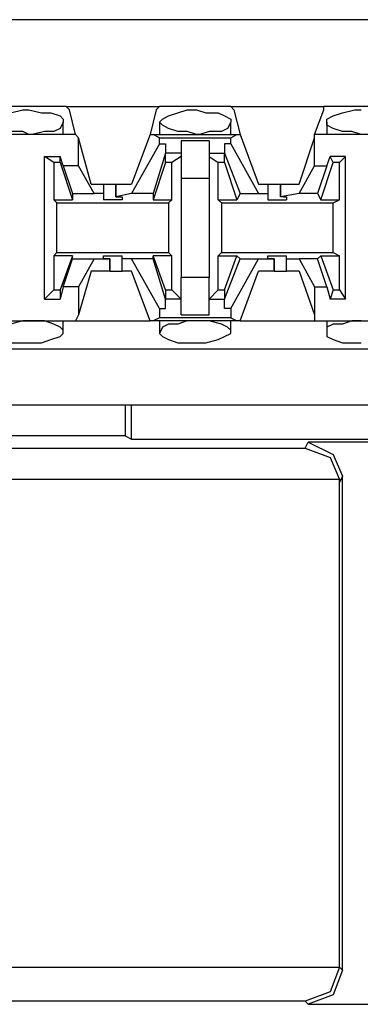
# Model space of a CAD drawing. Extents: x -7.4 to 4.1, y -2.8 to 13.2.
# Drawn here: x -0.3 to 0, y 3.1 to 4 of the extents above; entities that cross this region are included whole.
import ezdxf

# ---------------------------------------------------------------- set-up
doc = ezdxf.new("R2010")
doc.units = 0
doc.header["$MEASUREMENT"] = 0
doc.layers.get('0').update_dxf_attribs({"linetype": 'CONTINUOUS'})

msp = doc.modelspace()

# ---------------------------------------------------------------- linework, layer by layer
for p, q in [((2.20064, 3.98271), (-5.47504, 3.98271)), ((-0.25389, 3.90399), (-0.32137, 3.90399)), ((-0.25389, 3.90399), (-0.16955, 3.90399)), ((-0.25108, 3.90118), (-0.25389, 3.90399)), ((-0.17236, 3.90118), (-0.16955, 3.90399)), ((-0.10488, 3.90399), (-0.16955, 3.90399)), ((-0.10488, 3.90399), (-0.02053, 3.90399)), ((-0.10207, 3.90118), (-0.10488, 3.90399)), ((0.04695, 3.90399), (-0.02053, 3.90399)), ((-0.02053, 3.90118), (-0.02053, 3.90399)), ((-0.3045, 3.89836), (-0.29326, 3.90118)), ((-0.29326, 3.90118), (-0.28763, 3.90118)), ((-0.28763, 3.90118), (-0.27639, 3.89836)), ((-0.27639, 3.89836), (-0.26795, 3.89836)), ((-0.26795, 3.89836), (-0.25952, 3.89555)), ((-0.25952, 3.89555), (-0.25671, 3.89274)), ((-0.24546, 3.87868), (-0.25108, 3.90118)), ((-0.17236, 3.90118), (-0.17798, 3.87868)), ((-0.16673, 3.89274), (-0.16111, 3.89555)), ((-0.16111, 3.89555), (-0.15268, 3.89836)), ((-0.15268, 3.89836), (-0.14424, 3.90118)), ((-0.14424, 3.90118), (-0.13581, 3.90118)), ((-0.13581, 3.90118), (-0.12737, 3.89836)), ((-0.12737, 3.89836), (-0.11613, 3.89836)), ((-0.11613, 3.89836), (-0.1105, 3.89555)), ((-0.1105, 3.89555), (-0.10488, 3.89274)), ((-0.10207, 3.90118), (-0.09644, 3.87868)), ((-0.02897, 3.87868), (-0.02053, 3.90118)), ((-0.01772, 3.89274), (-0.0121, 3.89555)), ((-0.0121, 3.89555), (-0.00366, 3.89836)), ((-0.00366, 3.89836), (0.00758, 3.90118)), ((0.00758, 3.90118), (0.01321, 3.90118)), ((-0.25671, 3.88993), (-0.25952, 3.88431)), ((-0.25671, 3.89274), (-0.25671, 3.88993)), ((-0.25671, 3.87868), (-0.25671, 3.88993)), ((-0.16955, 3.88993), (-0.16673, 3.89274)), ((-0.16955, 3.88993), (-0.16955, 3.87868)), ((-0.16673, 3.88712), (-0.16955, 3.88993)), ((-0.16111, 3.88431), (-0.16673, 3.88712)), ((-0.10488, 3.88993), (-0.10769, 3.88431)), ((-0.10488, 3.89274), (-0.10488, 3.88993)), ((-0.10488, 3.87868), (-0.10488, 3.88993)), ((-0.01772, 3.88993), (-0.01772, 3.89274)), ((-0.01772, 3.88993), (-0.01772, 3.87868)), ((-0.01772, 3.88712), (-0.01772, 3.88993)), ((-0.0121, 3.88431), (-0.01772, 3.88712)), ((-0.24546, 3.87868), (-0.32981, 3.87868)), ((-0.29326, 3.8815), (-0.3045, 3.8815)), ((-0.28763, 3.87868), (-0.29326, 3.8815)), ((-0.28482, 3.87868), (-0.28763, 3.87868)), ((-0.27358, 3.8815), (-0.28482, 3.87868)), ((-0.26514, 3.8815), (-0.27358, 3.8815)), ((-0.25952, 3.88431), (-0.26514, 3.8815)), ((-0.24265, 3.87587), (-0.24546, 3.87868)), ((-0.17798, 3.87868), (-0.19485, 3.8337)), ((-0.17798, 3.87868), (-0.17517, 3.87868)), ((-0.17517, 3.87868), (-0.09926, 3.87868)), ((-0.16955, 3.87587), (-0.17517, 3.87868)), ((-0.15268, 3.8815), (-0.16111, 3.88431)), ((-0.14424, 3.8815), (-0.15268, 3.8815)), ((-0.13581, 3.87868), (-0.14424, 3.8815)), ((-0.133, 3.87868), (-0.13581, 3.87868)), ((-0.12456, 3.8815), (-0.133, 3.87868)), ((-0.11331, 3.8815), (-0.12456, 3.8815)), ((-0.10769, 3.88431), (-0.11331, 3.8815)), ((-0.10488, 3.87587), (-0.09926, 3.87868)), ((-0.09926, 3.87868), (-0.09644, 3.87868)), ((-0.09644, 3.87868), (-0.07958, 3.8337)), ((0.05538, 3.87868), (-0.02897, 3.87868)), ((-0.02897, 3.87587), (-0.02897, 3.87868)), ((-0.00366, 3.8815), (-0.0121, 3.88431)), ((0.00477, 3.8815), (-0.00366, 3.8815)), ((0.01321, 3.87868), (0.00477, 3.8815)), ((-0.24265, 3.85057), (-0.24265, 3.87587)), ((-0.2314, 3.8337), (-0.24265, 3.87587)), ((-0.16955, 3.87025), (-0.19485, 3.82526)), ((-0.16955, 3.87587), (-0.10488, 3.87587)), ((-0.16955, 3.87025), (-0.16955, 3.87587)), ((-0.16955, 3.87025), (-0.16392, 3.87025)), ((-0.16392, 3.87025), (-0.16392, 3.86181)), ((-0.12456, 3.87306), (-0.14987, 3.87306)), ((-0.14987, 3.87306), (-0.14987, 3.859)), ((-0.12456, 3.87306), (-0.12456, 3.859)), ((-0.1105, 3.87025), (-0.1105, 3.86181)), ((-0.10488, 3.87025), (-0.1105, 3.87025)), ((-0.10488, 3.87025), (-0.10488, 3.87587)), ((-0.10488, 3.87025), (-0.07958, 3.82526)), ((-0.04302, 3.8337), (-0.02897, 3.87587)), ((-0.02897, 3.85057), (-0.02897, 3.87587)), ((-0.16392, 3.86181), (-0.17517, 3.82526)), ((-0.16392, 3.85338), (-0.16392, 3.86181)), ((-0.16392, 3.86181), (-0.16392, 3.86181)), ((-0.14987, 3.86181), (-0.16392, 3.86181)), ((-0.12456, 3.86181), (-0.1105, 3.86181)), ((-0.1105, 3.86181), (-0.09644, 3.82526)), ((-0.1105, 3.85338), (-0.1105, 3.86181)), ((-0.1105, 3.86181), (-0.1105, 3.86181)), ((-0.27358, 3.72967), (-0.27358, 3.859)), ((-0.27358, 3.859), (-0.25952, 3.859)), ((-0.26514, 3.85338), (-0.27358, 3.859)), ((-0.25952, 3.85338), (-0.26514, 3.85338)), ((-0.26514, 3.85338), (-0.26514, 3.81964)), ((-0.25671, 3.85057), (-0.25952, 3.859)), ((-0.25952, 3.85338), (-0.25952, 3.859)), ((-0.25952, 3.85338), (-0.24827, 3.81964)), ((-0.24265, 3.85057), (-0.25671, 3.85057)), ((-0.25671, 3.85057), (-0.24827, 3.82526)), ((-0.22859, 3.82526), (-0.24265, 3.85057)), ((-0.16392, 3.85338), (-0.17517, 3.81964)), ((-0.1583, 3.85338), (-0.16392, 3.85338)), ((-0.14987, 3.859), (-0.1583, 3.85338)), ((-0.1583, 3.81964), (-0.1583, 3.85338)), ((-0.14987, 3.859), (-0.14987, 3.83932)), ((-0.12456, 3.859), (-0.11613, 3.85338)), ((-0.12456, 3.859), (-0.12456, 3.83932)), ((-0.11613, 3.81964), (-0.11613, 3.85338)), ((-0.1105, 3.85338), (-0.11613, 3.85338)), ((-0.1105, 3.85338), (-0.09926, 3.81964)), ((-0.04302, 3.82526), (-0.02897, 3.85057)), ((-0.02897, 3.85057), (-0.01772, 3.85057)), ((-0.01772, 3.85057), (-0.02615, 3.82526)), ((-0.02334, 3.81964), (-0.0121, 3.85338)), ((-0.01772, 3.85057), (-0.01491, 3.859)), ((-0.00085, 3.859), (-0.01491, 3.859)), ((-0.0121, 3.85338), (-0.01491, 3.859)), ((-0.00647, 3.85338), (-0.0121, 3.85338)), ((-0.00647, 3.85338), (-0.00085, 3.859)), ((-0.00647, 3.81964), (-0.00647, 3.85338)), ((-0.00085, 3.72967), (-0.00085, 3.859)), ((-0.2314, 3.8337), (-0.22016, 3.8337)), ((-0.22016, 3.8337), (-0.22016, 3.82526)), ((-0.22016, 3.8337), (-0.21734, 3.8337)), ((-0.21734, 3.8337), (-0.20891, 3.8337)), ((-0.20891, 3.8337), (-0.20891, 3.82245)), ((-0.20891, 3.8337), (-0.19485, 3.8337)), ((-0.20891, 3.82245), (-0.20891, 3.8337)), ((-0.14987, 3.83932), (-0.12456, 3.83932)), ((-0.14987, 3.83932), (-0.14987, 3.74935)), ((-0.12456, 3.83932), (-0.12456, 3.74935)), ((-0.07958, 3.8337), (-0.07114, 3.8337)), ((-0.07114, 3.8337), (-0.07114, 3.82526)), ((-0.07114, 3.8337), (-0.06552, 3.8337)), ((-0.06552, 3.8337), (-0.05989, 3.8337)), ((-0.05989, 3.8337), (-0.05989, 3.82245)), ((-0.05989, 3.8337), (-0.04302, 3.8337)), ((-0.05989, 3.82245), (-0.05989, 3.8337)), ((-0.24827, 3.82526), (-0.22859, 3.82526)), ((-0.24827, 3.82526), (-0.24827, 3.81964)), ((-0.22016, 3.82526), (-0.22859, 3.82526)), ((-0.22016, 3.82526), (-0.22016, 3.81964)), ((-0.19485, 3.82526), (-0.20891, 3.82245)), ((-0.17517, 3.82526), (-0.19485, 3.82526)), ((-0.17517, 3.82526), (-0.17517, 3.81964)), ((-0.09644, 3.82526), (-0.09926, 3.81964)), ((-0.09644, 3.82526), (-0.07958, 3.82526)), ((-0.07958, 3.82526), (-0.07114, 3.82526)), ((-0.07114, 3.82526), (-0.07114, 3.81964)), ((-0.04302, 3.82526), (-0.05989, 3.82245)), ((-0.02615, 3.82526), (-0.04302, 3.82526)), ((-0.02615, 3.82526), (-0.02334, 3.81964)), ((-0.26514, 3.81964), (-0.24827, 3.81964)), ((-0.26233, 3.81683), (-0.26514, 3.81964)), ((-0.26233, 3.81683), (-0.16111, 3.81683)), ((-0.26233, 3.77184), (-0.26233, 3.81683)), ((-0.21172, 3.81964), (-0.22016, 3.81964)), ((-0.20329, 3.81964), (-0.21172, 3.81964)), ((-0.20891, 3.82245), (-0.20891, 3.82245)), ((-0.20891, 3.82245), (-0.20329, 3.82245)), ((-0.20329, 3.82245), (-0.20329, 3.81964)), ((-0.17517, 3.81964), (-0.1583, 3.81964)), ((-0.16111, 3.81683), (-0.1583, 3.81964)), ((-0.16111, 3.81683), (-0.16111, 3.77184)), ((-0.11613, 3.81964), (-0.09926, 3.81964)), ((-0.11331, 3.81683), (-0.11613, 3.81964)), ((-0.11331, 3.81683), (-0.0121, 3.81683)), ((-0.11331, 3.81683), (-0.11331, 3.77184)), ((-0.07114, 3.81964), (-0.06271, 3.81964)), ((-0.06271, 3.81964), (-0.05427, 3.81964)), ((-0.05708, 3.82245), (-0.05989, 3.82245)), ((-0.05708, 3.82245), (-0.05427, 3.82245)), ((-0.05427, 3.82245), (-0.05427, 3.81964)), ((-0.02334, 3.81964), (-0.00647, 3.81964)), ((-0.0121, 3.81683), (-0.00647, 3.81964)), ((-0.0121, 3.77184), (-0.0121, 3.81683)), ((-0.26233, 3.77184), (-0.26514, 3.76903)), ((-0.26233, 3.77184), (-0.16111, 3.77184)), ((-0.16111, 3.77184), (-0.1583, 3.76903)), ((-0.11331, 3.77184), (-0.11613, 3.76903)), ((-0.11331, 3.77184), (-0.0121, 3.77184)), ((-0.0121, 3.77184), (-0.00647, 3.76903)), ((-0.24827, 3.76903), (-0.26514, 3.76903)), ((-0.26514, 3.76903), (-0.26514, 3.7381)), ((-0.24827, 3.76903), (-0.25952, 3.7381)), ((-0.25671, 3.74091), (-0.24827, 3.76622)), ((-0.24827, 3.76622), (-0.24827, 3.76903)), ((-0.24827, 3.76622), (-0.22859, 3.76622)), ((-0.22859, 3.76622), (-0.24265, 3.74091)), ((-0.22859, 3.76622), (-0.21453, 3.76622)), ((-0.22016, 3.76622), (-0.22016, 3.76903)), ((-0.22016, 3.76903), (-0.21172, 3.76903)), ((-0.21453, 3.76622), (-0.22016, 3.76622)), ((-0.21453, 3.75497), (-0.21453, 3.76622)), ((-0.21453, 3.76622), (-0.21453, 3.76622)), ((-0.21453, 3.76622), (-0.21453, 3.75497)), ((-0.21172, 3.76903), (-0.20329, 3.76903)), ((-0.20329, 3.76622), (-0.20329, 3.76903)), ((-0.19485, 3.76622), (-0.20329, 3.76622)), ((-0.20329, 3.75497), (-0.20329, 3.76622)), ((-0.17517, 3.76622), (-0.19485, 3.76622)), ((-0.16955, 3.72123), (-0.19485, 3.76622)), ((-0.17517, 3.76622), (-0.17517, 3.76903)), ((-0.1583, 3.76903), (-0.17517, 3.76903)), ((-0.16392, 3.7381), (-0.17517, 3.76903)), ((-0.16392, 3.72967), (-0.17517, 3.76622)), ((-0.1583, 3.7381), (-0.1583, 3.76903)), ((-0.11613, 3.76903), (-0.09926, 3.76903)), ((-0.11613, 3.7381), (-0.11613, 3.76903)), ((-0.1105, 3.7381), (-0.09926, 3.76903)), ((-0.1105, 3.72967), (-0.09644, 3.76622)), ((-0.10488, 3.72123), (-0.07958, 3.76622)), ((-0.09644, 3.76622), (-0.09926, 3.76903)), ((-0.09644, 3.76622), (-0.07958, 3.76622)), ((-0.07958, 3.76622), (-0.06552, 3.76622)), ((-0.07114, 3.76622), (-0.07114, 3.76903)), ((-0.07114, 3.76903), (-0.06271, 3.76903)), ((-0.06552, 3.76622), (-0.07114, 3.76622)), ((-0.06552, 3.75497), (-0.06552, 3.76622)), ((-0.06552, 3.76622), (-0.06552, 3.76622)), ((-0.06552, 3.76622), (-0.06552, 3.75497)), ((-0.06271, 3.76903), (-0.05427, 3.76903)), ((-0.05427, 3.76622), (-0.05427, 3.76903)), ((-0.05427, 3.76622), (-0.04302, 3.76622)), ((-0.05427, 3.75497), (-0.05427, 3.76622)), ((-0.02615, 3.76622), (-0.04302, 3.76622)), ((-0.04302, 3.76622), (-0.02897, 3.74091)), ((-0.02615, 3.76622), (-0.02334, 3.76903)), ((-0.01772, 3.74091), (-0.02615, 3.76622)), ((-0.02334, 3.76903), (-0.00647, 3.76903)), ((-0.02334, 3.76903), (-0.0121, 3.7381)), ((-0.00647, 3.7381), (-0.00647, 3.76903)), ((-0.2314, 3.75497), (-0.24265, 3.71561)), ((-0.21453, 3.75497), (-0.2314, 3.75497)), ((-0.21453, 3.75497), (-0.2061, 3.75497)), ((-0.2061, 3.75497), (-0.20329, 3.75497)), ((-0.19485, 3.75497), (-0.20329, 3.75497)), ((-0.17798, 3.70999), (-0.19485, 3.75497)), ((-0.09644, 3.70999), (-0.07958, 3.75497)), ((-0.06552, 3.75497), (-0.07958, 3.75497)), ((-0.06552, 3.75497), (-0.05708, 3.75497)), ((-0.05708, 3.75497), (-0.05427, 3.75497)), ((-0.04302, 3.75497), (-0.05427, 3.75497)), ((-0.04302, 3.75497), (-0.02897, 3.71561)), ((-0.12456, 3.74935), (-0.14987, 3.74935)), ((-0.14987, 3.72967), (-0.14987, 3.74935)), ((-0.12456, 3.72967), (-0.12456, 3.74935)), ((-0.27358, 3.72967), (-0.26514, 3.7381)), ((-0.26514, 3.7381), (-0.25952, 3.7381)), ((-0.25671, 3.74091), (-0.25952, 3.72967)), ((-0.25952, 3.7381), (-0.25952, 3.72967)), ((-0.24265, 3.74091), (-0.25671, 3.74091)), ((-0.24265, 3.74091), (-0.24265, 3.71561)), ((-0.16392, 3.7381), (-0.1583, 3.7381)), ((-0.16392, 3.7381), (-0.16392, 3.72967)), ((-0.14987, 3.72967), (-0.1583, 3.7381)), ((-0.12456, 3.72967), (-0.11613, 3.7381)), ((-0.11613, 3.7381), (-0.1105, 3.7381)), ((-0.1105, 3.7381), (-0.1105, 3.72967)), ((-0.02897, 3.74091), (-0.02897, 3.71561)), ((-0.02897, 3.74091), (-0.01772, 3.74091)), ((-0.01772, 3.74091), (-0.01491, 3.72967)), ((-0.0121, 3.7381), (-0.01491, 3.72967)), ((-0.0121, 3.7381), (-0.00647, 3.7381)), ((-0.00647, 3.7381), (-0.00085, 3.72967)), ((-0.27358, 3.72967), (-0.25952, 3.72967)), ((-0.16392, 3.72967), (-0.16392, 3.72967)), ((-0.16392, 3.72123), (-0.16392, 3.72967)), ((-0.14987, 3.72967), (-0.16392, 3.72967)), ((-0.14987, 3.71561), (-0.14987, 3.72967)), ((-0.12456, 3.72967), (-0.1105, 3.72967)), ((-0.12456, 3.71561), (-0.12456, 3.72967)), ((-0.1105, 3.72123), (-0.1105, 3.72967)), ((-0.1105, 3.72967), (-0.1105, 3.72967)), ((-0.00085, 3.72967), (-0.01491, 3.72967)), ((-0.16955, 3.72123), (-0.16392, 3.72123)), ((-0.16955, 3.72123), (-0.16955, 3.7128)), ((-0.10488, 3.72123), (-0.1105, 3.72123)), ((-0.10488, 3.72123), (-0.10488, 3.7128)), ((-0.32981, 3.70999), (-0.24546, 3.70999)), ((-0.29326, 3.70999), (-0.3045, 3.70718)), ((-0.28763, 3.70999), (-0.29326, 3.70999)), ((-0.28482, 3.70999), (-0.28763, 3.70999)), ((-0.27358, 3.70999), (-0.28482, 3.70999)), ((-0.26514, 3.70718), (-0.27358, 3.70999)), ((-0.25671, 3.69874), (-0.25671, 3.70999)), ((-0.24265, 3.71561), (-0.24546, 3.70999)), ((-0.24546, 3.70999), (-0.17798, 3.70999)), ((-0.17517, 3.70999), (-0.17798, 3.70999)), ((-0.16955, 3.7128), (-0.17517, 3.70999)), ((-0.09926, 3.70999), (-0.17517, 3.70999)), ((-0.10488, 3.7128), (-0.16955, 3.7128)), ((-0.16955, 3.70999), (-0.16955, 3.69874)), ((-0.14424, 3.70999), (-0.15268, 3.70718)), ((-0.14987, 3.71561), (-0.12456, 3.71561)), ((-0.13581, 3.70999), (-0.14424, 3.70999)), ((-0.133, 3.70999), (-0.13581, 3.70999)), ((-0.12456, 3.70999), (-0.133, 3.70999)), ((-0.11331, 3.70718), (-0.12456, 3.70999)), ((-0.10488, 3.7128), (-0.09926, 3.70999)), ((-0.10488, 3.69874), (-0.10488, 3.70999)), ((-0.09644, 3.70999), (-0.09926, 3.70999)), ((-0.09644, 3.70999), (-0.02897, 3.70999)), ((-0.02897, 3.71561), (-0.02897, 3.70999)), ((-0.02897, 3.70999), (0.05538, 3.70999)), ((-0.01772, 3.70999), (-0.01772, 3.69874)), ((0.00477, 3.70999), (-0.00366, 3.70718)), ((0.01321, 3.70999), (0.00477, 3.70999)), ((-0.25952, 3.70436), (-0.26514, 3.70718)), ((-0.25671, 3.70155), (-0.25952, 3.70436)), ((-0.25671, 3.69874), (-0.25671, 3.70155)), ((-0.16673, 3.70436), (-0.16955, 3.69874)), ((-0.16111, 3.70718), (-0.16673, 3.70436)), ((-0.15268, 3.70718), (-0.16111, 3.70718)), ((-0.10769, 3.70436), (-0.11331, 3.70718)), ((-0.10488, 3.70155), (-0.10769, 3.70436)), ((-0.10488, 3.69874), (-0.10488, 3.70155)), ((-0.0121, 3.70718), (-0.01772, 3.70436)), ((-0.01772, 3.70436), (-0.01772, 3.69874)), ((-0.00366, 3.70718), (-0.0121, 3.70718)), ((-0.3045, 3.69031), (-0.29326, 3.69031)), ((-0.29326, 3.69031), (-0.28763, 3.69031)), ((-0.28763, 3.69031), (-0.27639, 3.69031)), ((-0.27639, 3.69031), (-0.26795, 3.69312)), ((-0.26795, 3.69312), (-0.25952, 3.69593)), ((-0.25952, 3.69593), (-0.25671, 3.69874)), ((-0.16955, 3.69874), (-0.16673, 3.69593)), ((-0.16673, 3.69593), (-0.16111, 3.69312)), ((-0.16111, 3.69312), (-0.15268, 3.69031)), ((-0.15268, 3.69031), (-0.14424, 3.69031)), ((-0.14424, 3.69031), (-0.13581, 3.69031)), ((-0.13581, 3.69031), (-0.12737, 3.69031)), ((-0.12737, 3.69031), (-0.11613, 3.69312)), ((-0.11613, 3.69312), (-0.1105, 3.69593)), ((-0.1105, 3.69593), (-0.10488, 3.69874)), ((-0.01772, 3.69874), (-0.01772, 3.69593)), ((-0.01772, 3.69593), (-0.0121, 3.69312)), ((-0.0121, 3.69312), (-0.00366, 3.69031)), ((-0.00366, 3.69031), (0.00758, 3.69031)), ((0.00758, 3.69031), (0.01321, 3.69031)), ((-5.43849, 3.68468), (2.16409, 3.68468)), ((-5.43849, 3.63407), (2.16409, 3.63407)), ((-0.20047, 3.63407), (-0.20047, 3.60596)), ((-0.19485, 3.60315), (-0.19485, 3.63407)), ((-0.20047, 3.60596), (-0.74311, 3.60596)), ((-0.20047, 3.60596), (-0.19485, 3.60315)), ((-0.19485, 3.60315), (0.40402, 3.60315)), ((-1.00178, 3.59471), (-0.0374, 3.59471)), ((-0.0374, 3.59471), (-0.03459, 3.60033)), ((-0.0374, 3.59471), (-0.01491, 3.58628)), ((0.09474, 3.60033), (-0.03459, 3.60033)), ((-0.03459, 3.60033), (-0.0121, 3.58909)), ((-0.01491, 3.58628), (-0.00647, 3.5666)), ((-0.0121, 3.58909), (-0.00366, 3.56941)), ((-0.00647, 3.5666), (-1.0299, 3.5666)), ((-0.00366, 3.56941), (-0.00647, 3.56378)), ((-0.00647, 3.56378), (-0.00647, 3.5666)), ((-0.00366, 3.12236), (-0.00366, 3.56941)), ((-0.00647, 3.12517), (-0.00647, 3.56378)), ((-1.0299, 3.12517), (-0.00647, 3.12517)), ((-0.00647, 3.12517), (-0.01491, 3.10268)), ((-0.00366, 3.12236), (-0.0121, 3.09987)), ((-0.00647, 3.12517), (-0.00647, 3.12517)), ((-0.00647, 3.12517), (-0.00366, 3.12236)), ((-0.01491, 3.10268), (-0.0374, 3.09425)), ((-0.0374, 3.09425), (-1.00178, 3.09425)), ((-0.03459, 3.09143), (-0.0374, 3.09425)), ((-0.0121, 3.09987), (-0.03459, 3.09143)), ((-0.03459, 3.09143), (0.09474, 3.09143))]:
    msp.add_line(p, q)

doc.saveas('drawing.dxf')
